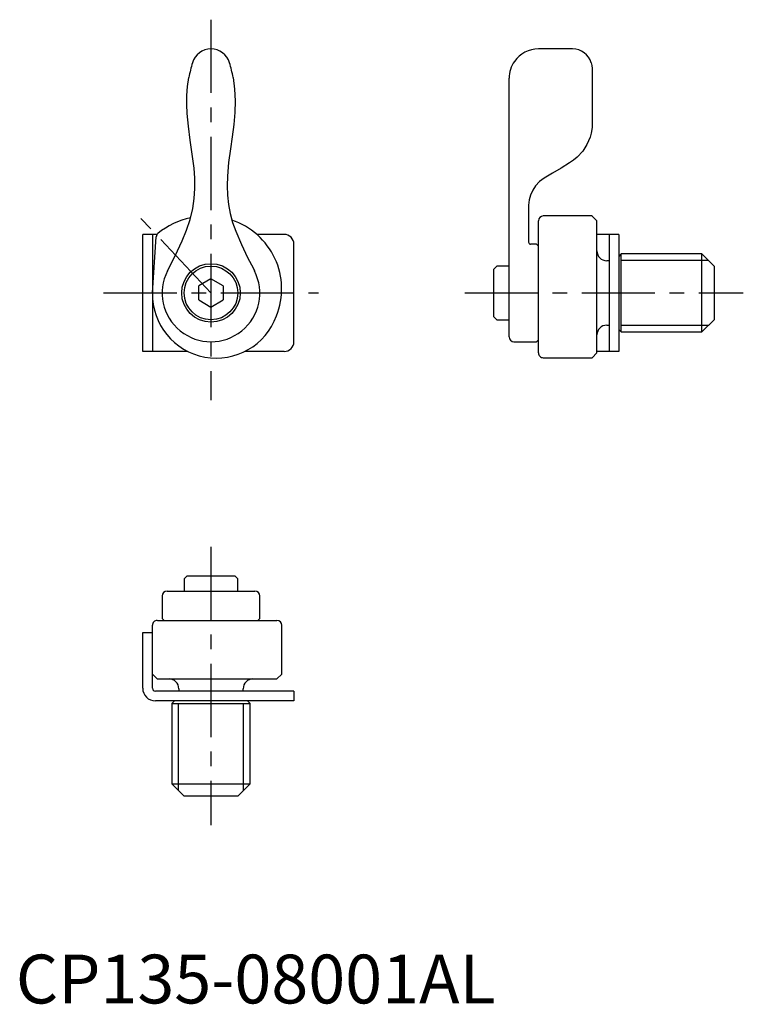
# Model space of a CAD drawing. Extents: x 0 to 75, y 0 to 101.
import ezdxf

# ---------------------------------------------------------------- set-up
doc = ezdxf.new("R2010")
doc.units = 0
doc.linetypes.add('CENTER', pattern=[12, 7.5, -1.5, 1.5, -1.5])
doc.layers.get('0').update_dxf_attribs({"linetype": 'CONTINUOUS'})
doc.layers.add('1', color=1, linetype='CENTER')
doc.layers.add('3', color=3, linetype='CONTINUOUS')
doc.styles.add('STANDARD1', font='txt')

msp = doc.modelspace()

# ---------------------------------------------------------------- linework, layer by layer
for p, q in [((57.05, 97.8), (53.55, 97.8)), ((59.05, 95.8), (59.05, 89.8)), ((50.55, 68.3), (50.55, 94.8)), ((59.05, 89.8), (59.05, 89.8)), ((52.55, 81.8), (52.55, 78)), ((53.55, 66.66), (53.55, 80.18)), ((59.05, 80.69), (54.05, 80.69)), ((59.55, 80.18), (59.05, 80.68)), ((59.55, 66.67), (59.55, 80.19)), ((13, 66.8), (13, 78.8)), ((14.47, 78.8), (13, 78.8)), ((14, 78.8), (14, 66.8)), ((27.5, 78.8), (24.71, 78.8)), ((61.8, 78.8), (59.55, 78.8)), ((60.8, 78.8), (60.8, 66.8)), ((61.8, 78.8), (61.8, 66.8)), ((14, 72.8), (14.38, 78.54)), ((28.5, 67.8), (28.5, 77.8)), ((53.35, 77.8), (52.75, 77.8)), ((53.55, 77.6), (53.35, 77.8)), ((62.05, 76.8), (61.8, 76.55)), ((70.3, 76.8), (62.05, 76.8)), ((62.05, 68.8), (62.05, 76.8)), ((71.55, 75.55), (70.3, 76.8)), ((70.3, 68.8), (70.3, 76.8)), ((60.8, 76.1), (60.55, 76.1)), ((49.3, 75.55), (49, 75.25)), ((49, 70.35), (49, 75.25)), ((50.55, 75.55), (49.3, 75.55)), ((71.55, 75.55), (71.55, 70.05)), ((20, 74.24), (18.75, 73.52)), ((21.25, 73.52), (20, 74.24)), ((18.75, 72.08), (18.75, 73.52)), ((21.25, 73.52), (21.25, 72.08)), ((18.75, 72.08), (20, 71.36)), ((20, 71.36), (21.25, 72.08)), ((49, 70.35), (49.3, 70.05)), ((49.3, 70.05), (50.55, 70.05)), ((70.3, 68.8), (71.55, 70.05)), ((60.55, 69.5), (60.8, 69.5)), ((61.8, 69.05), (62.05, 68.8)), ((62.05, 68.8), (70.3, 68.8)), ((51.05, 67.8), (53.35, 67.8)), ((53.35, 67.8), (53.55, 68)), ((17.64, 66.8), (13, 66.8)), ((27.5, 66.8), (23.47, 66.8)), ((59.05, 66.16), (59.55, 66.66)), ((61.8, 66.8), (59.55, 66.8)), ((54.05, 66.16), (59.05, 66.16)), ((17.55, 43.8), (17.25, 43.5)), ((17.25, 43.5), (17.25, 42.25)), ((17.55, 43.8), (22.45, 43.8)), ((22.75, 43.5), (22.45, 43.8)), ((22.75, 42.25), (22.75, 43.5)), ((15, 41.75), (15, 39.45)), ((15.5, 42.25), (24.5, 42.25)), ((25, 39.45), (25, 41.75)), ((15, 39.45), (15.2, 39.25)), ((24.8, 39.25), (25, 39.45)), ((14, 32.3), (14, 38.75)), ((14.51, 39.25), (26.76, 39.25)), ((26.76, 39.25), (26.76, 39.25)), ((27.26, 33.75), (27.26, 38.75)), ((13, 38), (14, 38)), ((13, 32.3), (13, 38)), ((13.99, 33.75), (14.49, 33.25)), ((26.76, 33.25), (27.26, 33.75)), ((14.49, 33.25), (26.76, 33.25)), ((28.5, 32), (14.3, 32)), ((16.7, 32.25), (16.7, 32)), ((23.3, 32), (23.3, 32.25)), ((28.5, 32), (28.5, 31)), ((28.5, 31), (14.3, 31)), ((16.25, 31), (16, 30.75)), ((16, 30.75), (16, 22.5)), ((16, 30.75), (24, 30.75)), ((24, 30.75), (23.75, 31)), ((24, 22.5), (24, 30.75)), ((16, 22.5), (17.25, 21.25)), ((16, 22.5), (24, 22.5)), ((22.75, 21.25), (24, 22.5)), ((22.75, 21.25), (17.25, 21.25))]:
    msp.add_line(p, q)
at = {"flags": 128}
for points in [[(58.96, 96.39), (59.03, 96.1), (59.05, 95.8)], [(15.54, 75.07), (15.54, 75.07), (16.32, 76.6), (17.06, 78.15), (17.5, 79.22), (17.87, 80.32), (18.15, 81.44), (18.29, 82.47), (18.35, 83.51), (18.33, 84.56), (18.26, 85.6), (18.08, 87.03), (17.88, 88.46), (17.69, 89.89), (17.56, 91.19), (17.53, 92.11), (17.53, 93.03), (17.6, 93.96), (17.73, 94.89)], [(22.27, 94.89), (22.42, 93.69), (22.48, 92.49), (22.44, 91.29), (22.33, 90.05), (22.17, 88.81), (22, 87.58), (21.81, 86.17), (21.68, 84.76), (21.65, 83.79), (21.68, 82.83), (21.78, 81.87), (21.96, 80.94), (22.22, 80.02), (22.54, 79.12), (23.11, 77.77), (23.75, 76.44), (24.34, 75.29), (24.46, 75.07)], [(59.05, 89.8), (59.05, 89.8), (59.04, 89.55), (58.97, 89.16), (58.86, 88.77), (58.53, 88), (58.09, 87.33), (57.53, 86.73), (57.15, 86.41), (56.75, 86.12), (55.89, 85.59), (55.01, 85.09), (54.13, 84.57), (53.66, 84.23), (53.25, 83.78), (52.97, 83.33), (52.75, 82.83), (52.61, 82.33), (52.55, 81.8), (52.55, 81.8)]]:
    msp.add_lwpolyline(points, dxfattribs=at)
for radius in [3, 2.75]:
    msp.add_circle((20, 72.8), radius)
for centre, radius, start, end in [((20, 95.8), 2, 17.126, 162.874), ((53.55, 94.8), 3, 90.0001, 144.7825), ((57.05, 95.8), 2, 17.1258, 90), ((29.96, 92.75), 12.41, 162.9442, 170.0823), ((10.01, 92.74), 12.44, 9.9265, 17.0469), ((53.55, 94.8), 3, 144.7825, 180), ((19.47, 72.94), 7.72, 101.6326, 129.4593), ((19.82, 73.21), 7.42, 338.2213, 71.6999), ((54.05, 80.19), 0.5, 90.0459, 180.001), ((14.88, 78.51), 0.5, 128.8814, 176.2), ((27.5, 77.8), 1, 0, 90), ((52.75, 78), 0.2, 180, 270), ((60.55, 77.1), 1, 180, 270), ((20, 72.8), 5, 153.0108, 26.9892), ((20.55, 72.67), 6.55, 178.8712, 340.202), ((60.55, 68.5), 1, 90, 180), ((27.5, 67.8), 1, 270, 0), ((51.05, 68.3), 0.5, 180.0001, 270), ((54.05, 66.66), 0.5, 179.9976, 270.0829), ((15.5, 41.75), 0.5, 90, 180), ((24.5, 41.75), 0.5, 0, 90), ((14.49, 38.75), 0.5, 89.9826, 180.3968), ((26.76, 38.75), 0.5, 0.0556, 90), ((14.3, 32.3), 1.3, 180, 270), ((14.3, 32.3), 0.3, 180, 270), ((15.7, 32.25), 1, 0, 90), ((24.3, 32.25), 1, 90, 180)]:
    msp.add_arc(centre, radius, start, end)
at = {"layer": '1'}
for p, q in [((20, 100.8), (20, 61.8)), ((20, 72.8), (12.46, 80.81)), ((9, 72.8), (31, 72.8)), ((46, 72.8), (74.55, 72.8)), ((20, 46.8), (20, 18.25))]:
    msp.add_line(p, q, dxfattribs=at)
at = {"layer": '3'}
for p, q in [((70.98, 76.12), (62.05, 76.12)), ((70.98, 69.48), (62.05, 69.48)), ((16.68, 21.82), (16.68, 30.75)), ((23.32, 21.82), (23.32, 30.75))]:
    msp.add_line(p, q, dxfattribs=at)

# ---------------------------------------------------------------- texts
at = {"color": 3, "style": 'STANDARD1'}
msp.add_text('CP135-08001AL', height=5, dxfattribs=at).set_placement((0, 0))

doc.saveas('drawing.dxf')
